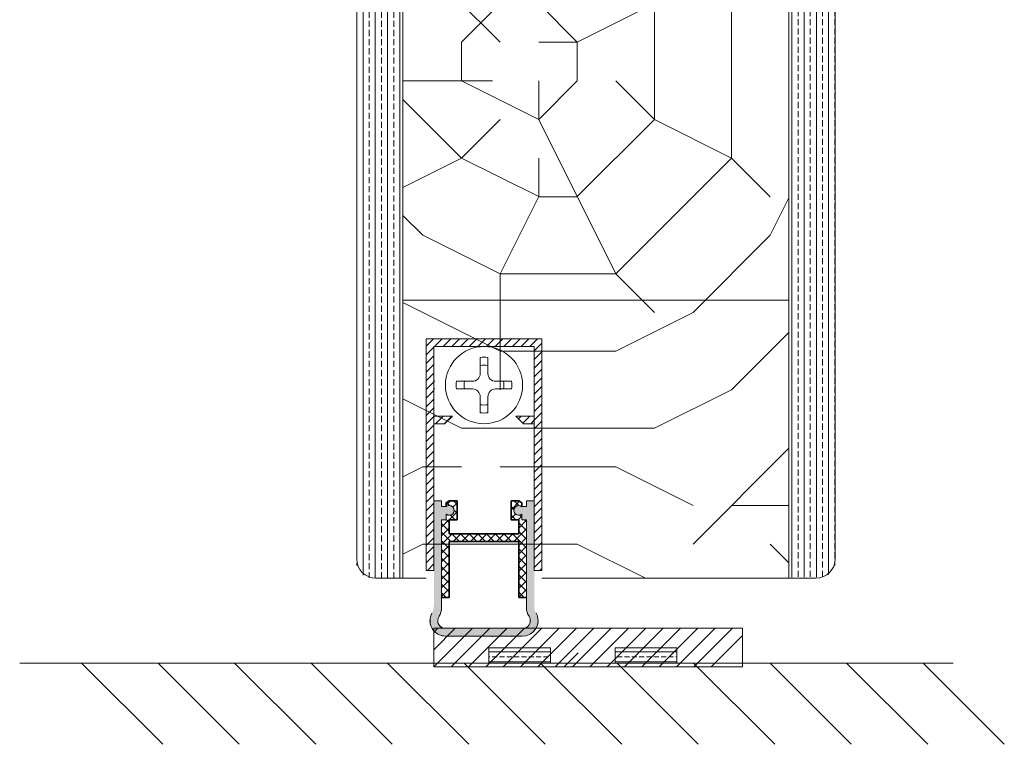
# Model space of a CAD drawing. Extents: x 8050 to 41339, y -1345 to 6330.
# Drawn here: x 19401 to 19529, y 5208 to 5302 of the extents above; entities that cross this region are included whole.
import ezdxf

# ---------------------------------------------------------------- set-up
doc = ezdxf.new("R2010")
doc.units = 0
doc.header["$LTSCALE"] = 2.5
doc.layers.get('0').update_dxf_attribs({"linetype": 'CONTINUOUS'})
for name, color, linetype, lineweight in [('E7', 7, 'CONTINUOUS', 70), ('Peenjoon', 6, 'CONTINUOUS', 15), ('Piirjoon05', 5, 'CONTINUOUS', 35), ('Raamjoon035', 5, 'CONTINUOUS', 35), ('Viirutus', 3, 'CONTINUOUS', 9)]:
    doc.layers.add(name, color=color, linetype=linetype, lineweight=lineweight)
doc.layers.add('M-EQU-CON-35', color=230, linetype='CONTINUOUS')
doc.layers.add('Tihend', color=7, linetype='CONTINUOUS')
pattern_1 = [(360, (19251.7013, 5077.9472), (3e-16, 1.27), []), (360, (19251.7013, 5078.5822), (3e-16, 1.27), [0.635, -0.3175])]
pattern_2 = [(45, (4565.5282, 9639.9092), (-0.561266008, 0.561266008), [])]

# ---------------------------------------------------------------- blocks, each defined once
blk = doc.blocks.new('Tihendi keel')
at = {"layer": 'Tihend'}
blk.add_hatch(color=256, dxfattribs=at).paths.add_polyline_path([(2208.64, 808.67), (2209.25, 808.67), (2209.25, 809.41, 2.090104), (2209.25, 810.39), (2208.64, 810.39), (2208.64, 811.12), (2207.64, 811.12), (2207.64, 798.67), (2207.64, 797.56, -0.127017), (2207.39, 796.59, 0.408882), (2208.14, 793.89, 0.077045), (2208.71, 793.67), (2219.57, 793.67, 0.352266), (2221.14, 795.62, 0.127017), (2220.89, 796.59, -0.127017), (2220.64, 797.56), (2220.64, 803.63), (2220.64, 811.12), (2219.64, 811.12), (2219.64, 810.38), (2219.04, 810.38, 2.115602), (2219.04, 809.41), (2219.04, 808.67), (2219.64, 808.67), (2219.64, 797.28, 0.147477), (2219.97, 796.17, -0.598235), (2219.14, 794.62), (2209.14, 794.62, -0.414214), (2208.14, 795.62, -0.147477), (2208.31, 796.17, 0.147477), (2208.64, 797.28)])
at = {"layer": 'Viirutus'}
h = blk.add_hatch(dxfattribs=at)
h.set_pattern_fill('LINE', color=256, scale=0.25, angle=45, style=0)
h.set_pattern_definition([(45, (-9065.899, 6278.11), (-0.56126601, 0.56126601), [])])
h.paths.add_polyline_path([(2209.64, 806.87), (2209.64, 808.67), (2210.64, 808.67), (2210.64, 811.12), (2209.64, 811.12), (2209.25, 810.89), (2209.25, 810.39, -2.090104), (2209.25, 809.41), (2209.25, 808.67), (2208.64, 808.67), (2208.64, 798.62), (2209.64, 798.62), (2209.64, 805.87), (2218.64, 805.87), (2218.64, 798.62), (2219.64, 798.62), (2219.64, 808.67), (2219.04, 808.67), (2219.04, 809.41, -2.115602), (2219.04, 810.38), (2219.04, 810.89), (2218.64, 811.12), (2217.64, 811.12), (2217.64, 808.67), (2218.64, 808.67), (2218.64, 806.87)])
at = {"layer": 'Peenjoon'}
for p, q in [((2208.64, 811.12), (2207.64, 811.12)), ((2208.64, 810.39), (2208.64, 811.12)), ((2209.25, 810.39), (2208.64, 810.39)), ((2219.04, 810.38), (2219.64, 810.38)), ((2219.64, 810.38), (2219.64, 811.12)), ((2219.64, 811.12), (2220.64, 811.12)), ((2209.25, 809.41), (2209.25, 808.67)), ((2219.04, 809.41), (2219.04, 808.67)), ((2207.64, 808.58), (2207.64, 802.51)), ((2208.64, 808.67), (2209.25, 808.67)), ((2208.64, 797.28), (2208.64, 808.67)), ((2219.04, 808.67), (2219.64, 808.67)), ((2219.64, 797.28), (2219.64, 808.67)), ((2220.64, 808.58), (2220.64, 802.51)), ((2219.14, 794.62), (2209.14, 794.62)), ((2219.14, 793.62), (2209.14, 793.62))]:
    blk.add_line(p, q, dxfattribs=at)
for centre, radius, start, end in [((2209.64, 809.9), 0.63, 231.1371, 128.8629), ((2218.64, 809.9), 0.63, 50.5982, 309.4018), ((2209.14, 795.62), 2, 151.045, 240), ((2209.14, 795.62), 1, 146.4427, 240), ((2206.64, 797.28), 2, 326.4427, 0), ((2219.14, 795.62), 2, 270, 28.955), ((2219.14, 795.62), 1, 270, 33.5573), ((2221.64, 797.28), 2, 180, 213.5573), ((2209.14, 795.62), 2, 180, 270), ((2209.14, 795.62), 1, 180, 270), ((2219.14, 795.62), 2, 270, 0), ((2219.14, 795.62), 1, 270, 0)]:
    blk.add_arc(centre, radius, start, end, dxfattribs=at)
at = {"layer": 'Piirjoon05'}
for p, q in [((2209.64, 811.12), (2209.25, 810.89)), ((2209.25, 810.89), (2209.25, 810.39)), ((2209.64, 811.12), (2210.64, 811.12)), ((2210.64, 808.67), (2210.64, 811.12)), ((2217.64, 808.67), (2217.64, 811.12)), ((2218.64, 811.12), (2217.64, 811.12)), ((2218.64, 811.12), (2219.04, 810.89)), ((2219.04, 810.89), (2219.04, 810.38)), ((2209.64, 808.67), (2210.64, 808.67)), ((2209.64, 806.87), (2209.64, 808.67)), ((2217.64, 808.67), (2218.64, 808.67)), ((2218.64, 806.87), (2218.64, 808.67)), ((2209.64, 806.87), (2218.64, 806.87)), ((2209.64, 798.62), (2209.64, 805.87)), ((2209.64, 805.87), (2218.64, 805.87)), ((2218.64, 798.62), (2218.64, 805.87)), ((2208.64, 798.62), (2209.64, 798.62)), ((2218.64, 798.62), (2219.64, 798.62))]:
    blk.add_line(p, q, dxfattribs=at)

msp = doc.modelspace()

# ---------------------------------------------------------------- hatches: boundary and pattern name
at = {"layer": 'E7', "linetype": 'Continuous', "lineweight": 15}
h = msp.add_hatch(dxfattribs=at)
h.set_pattern_fill('BRASS', color=256, scale=0.2)
h.set_pattern_definition(pattern_1)
h.paths.add_polyline_path([(19469.76, 5218.73), (19469.76, 5220.73), (19461.76, 5220.73), (19461.76, 5218.73)])
h = msp.add_hatch(dxfattribs=at)
h.set_pattern_fill('BRASS', color=256, scale=0.2)
h.set_pattern_definition(pattern_1)
h.paths.add_polyline_path([(19478.14, 5218.73), (19478.14, 5220.73), (19486.14, 5220.73), (19486.14, 5218.73)])
at = {"layer": 'Viirutus', "lineweight": 15}
h = msp.add_hatch(dxfattribs=at)
h.set_pattern_fill('BRASS', color=256, scale=0.25, angle=-90, style=0)
h.set_pattern_definition([(270, (17584.9263, 5317.4161), (1.5875, -6e-16), []), (270, (17585.72, 5317.4161), (1.5875, -6e-16), [0.79375, -0.396875])])
edge = h.paths.add_edge_path()
edge.add_line((19450.65, 5350.22), (19444.65, 5350.22))
edge.add_line((19444.65, 5350.22), (19444.65, 5353.74))
edge.add_line((19444.65, 5353.74), (19444.65, 5353.74))
edge.add_line((19444.65, 5353.74), (19444.65, 5231.74))
edge.add_arc((19446.65, 5231.74), 2, 180, 270)
edge.add_line((19446.65, 5229.74), (19450.65, 5229.74))
edge.add_line((19450.65, 5229.74), (19450.65, 5350.22))
h = msp.add_hatch(dxfattribs=at)
h.set_pattern_fill('BRASS', color=256, scale=0.25, angle=-90, style=0)
h.set_pattern_definition([(270, (17584.9263, 5304.5227), (1.5875, -6e-16), []), (270, (17585.72, 5304.5227), (1.5875, -6e-16), [0.79375, -0.396875])])
edge = h.paths.add_edge_path()
edge.add_line((19506.65, 5350.22), (19500.65, 5350.22))
edge.add_line((19500.65, 5350.22), (19500.65, 5229.85))
edge.add_line((19500.65, 5229.85), (19504.65, 5229.85))
edge.add_arc((19504.65, 5231.85), 2, 270, 360)
edge.add_line((19506.65, 5231.85), (19506.65, 5350.22))
h = msp.add_hatch(dxfattribs=at)
h.set_pattern_fill('PUITR', color=256, scale=100, angle=-90, style=0, pattern_type=2)
h.set_pattern_definition([(270, (17613.16, 5414.08), (100, -100), [30, -70]), (270, (17618.16, 5414.08), (100, -100), [30, -70]), (270, (17628.16, 5409.08), (100, -100), [20, -80]), (270, (17638.16, 5404.08), (100, -100), [15, -85]), (270, (17648.16, 5404.08), (100, -100), [10, -90]), (270, (17658.16, 5429.08), (100, -100), [5, -25, 5, -65]), (270, (17663.16, 5414.08), (100, -100), [5, -40, 15, -40]), (270, (17668.16, 5394.08), (100, -100), [5, -5, 5, -85]), (270, (17673.16, 5399.08), (100, -100), [5, -95]), (270, (17683.16, 5404.08), (100, -100), [15, -85]), (270, (17693.16, 5404.08), (100, -100), [20, -80]), (270, (17703.16, 5409.08), (100, -100), [25, -30, 5, -40]), (360, (17643.16, 5449.08), (100, 100), [5, -10, 25, -60]), (360, (17653.16, 5444.08), (100, 100), [5, -5, 15, -75]), (360, (17693.16, 5439.08), (100, 100), [10, -90]), (360, (17653.16, 5434.08), (100, 100), [20, -30, 5, -45]), (360, (17708.16, 5429.08), (100, 100), [5, -95]), (360, (17658.16, 5424.08), (100, 100), [15, -85]), (360, (17663.16, 5414.08), (100, 100), [10, -90]), (360, (17663.16, 5404.08), (100, 100), [5, -15, 15, -65]), (360, (17668.16, 5399.08), (100, 100), [5, -95]), (360, (17648.16, 5394.08), (100, 100), [14, -86]), (360, (17628.16, 5389.08), (100, 100), [10, -90]), (360, (17668.16, 5379.08), (100, 100), [5, -95]), (360, (17663.16, 5369.08), (100, 100), [15, -85]), (360, (17663.16, 5359.08), (100, 100), [15, -85]), (315, (17623.16, 5374.08), (100, -4e-14), [7.071, -7.071, 7.071, -120.2084]), (315, (17648.16, 5394.08), (100, -4e-14), [14.142, -127.2794]), (315, (17698.16, 5434.08), (100, -4e-14), [14.142, -127.2794]), (315, (17673.16, 5414.08), (100, -4e-14), [14.142, -127.2794]), (315, (17653.16, 5409.08), (100, -4e-14), [14.142, -127.2794]), (315, (17633.16, 5379.08), (100, -4e-14), [14.142, -127.2794]), (315, (17638.16, 5389.08), (100, -4e-14), [21.213, -120.208]), (315, (17683.16, 5419.08), (100, -4e-14), [7.071, -134.3504]), (315, (17693.16, 5424.08), (100, -4e-14), [7.071, -134.3504]), (315, (17693.16, 5384.08), (100, -4e-14), [7.071, -134.3504]), (315, (17643.16, 5424.08), (100, -4e-14), [7.071, -134.3504]), (315, (17678.16, 5369.08), (100, -4e-14), [7.071, -134.3504]), (315, (17668.16, 5404.08), (100, -4e-14), [7.071, -134.3504]), (315, (17678.16, 5394.08), (100, -4e-14), [7.071, -134.3504]), (45, (17658.16, 5399.08), (5e-14, 100), [7.071, -7.071, 21.2132, -106.0662]), (45, (17658.16, 5384.08), (5e-14, 100), [7.071, -134.3504]), (45, (17623.16, 5384.08), (5e-14, 100), [7.071, -134.3504]), (45, (17648.16, 5404.08), (5e-14, 100), [7.071, -134.3504]), (45, (17668.16, 5389.08), (5e-14, 100), [7.071, -134.3504]), (45, (17643.16, 5414.08), (5e-14, 100), [7.071, -134.3504]), (45, (17643.16, 5374.08), (5e-14, 100), [7.071, -134.3504]), (45, (17613.16, 5444.08), (5e-14, 100), [7.071, -134.3504]), (45, (17618.16, 5439.08), (5e-14, 100), [14.142, -127.2794]), (45, (17623.16, 5434.08), (5e-14, 100), [14.142, -127.2794]), (45, (17623.16, 5424.08), (5e-14, 100), [14.142, -127.2794]), (45, (17633.16, 5419.08), (5e-14, 100), [14.142, -127.2794]), (45, (17673.16, 5379.08), (5e-14, 100), [14.142, -127.2794]), (45, (17623.16, 5359.08), (5e-14, 100), [14.142, -127.2794]), (45, (17703.16, 5354.08), (5e-14, 100), [14.142, -127.2794]), (45, (17693.16, 5354.08), (5e-14, 100), [14.142, -127.2794]), (45, (17688.16, 5364.08), (5e-14, 100), [14.142, -127.2794]), (45, (17688.16, 5434.08), (5e-14, 100), [21.213, -120.208]), (45, (17678.16, 5369.08), (5e-14, 100), [21.213, -120.208]), (296.565, (17708.163, 5424.08), (4e-08, -100), [11.18, -212.427]), (296.565, (17658.163, 5424.08), (4e-08, -100), [11.18, -212.427]), (296.565, (17688.163, 5414.08), (4e-08, -100), [11.18, -212.427]), (296.565, (17618.163, 5384.08), (4e-08, -100), [11.18, -212.427]), (296.565, (17628.163, 5389.08), (4e-08, -100), [11.18, -212.427]), (296.565, (17648.163, 5419.08), (4e-08, -100), [11.18, -212.427]), (296.565, (17698.163, 5419.08), (4e-08, -100), [11.18, -212.427]), (296.565, (17668.163, 5389.08), (4e-08, -100), [22.36, -201.247]), (333.435, (17683.163, 5389.08), (100, -5e-09), [11.18, -212.427]), (333.435, (17653.163, 5374.08), (100, -5e-09), [11.18, -212.427]), (333.435, (17673.163, 5424.08), (100, -5e-09), [11.18, -212.427]), (333.435, (17678.163, 5444.08), (100, -5e-09), [11.18, -212.427]), (333.435, (17658.163, 5384.08), (100, -5e-09), [11.18, -212.427]), (333.435, (17658.163, 5394.08), (100, -5e-09), [11.18, -212.427]), (333.435, (17673.163, 5434.08), (100, -5e-09), [22.36, -201.247]), (333.435, (17638.163, 5359.08), (100, -5e-09), [22.36, -201.247]), (333.435, (17643.163, 5369.08), (100, -5e-09), [22.36, -201.247]), (26.565, (17628.163, 5449.08), (100, 4e-08), [11.18, -212.427]), (26.565, (17683.163, 5449.08), (100, 4e-08), [11.18, -212.427]), (26.565, (17613.163, 5429.08), (100, 4e-08), [11.18, -212.427]), (26.565, (17703.163, 5439.08), (100, 4e-08), [11.18, -212.427]), (26.565, (17643.163, 5429.08), (100, 4e-08), [11.18, -212.427]), (26.565, (17653.163, 5409.08), (100, 4e-08), [11.18, -212.427]), (26.565, (17673.163, 5399.08), (100, 4e-08), [11.18, -212.427]), (26.565, (17633.163, 5444.08), (100, -3e-05), [11.18, -212.427]), (26.565, (17648.163, 5419.08), (100, 4e-08), [11.18, -212.427]), (26.565, (17638.163, 5389.08), (100, 4e-08), [11.18, -212.427]), (26.565, (17648.163, 5379.08), (100, 4e-08), [11.18, -212.427]), (26.565, (17678.163, 5359.08), (100, 4e-08), [11.18, -212.427]), (26.565, (17708.163, 5434.08), (100, 4e-08), [11.18, -212.427]), (26.565, (17703.163, 5449.08), (100, 4e-08), [22.36, -201.247]), (26.565, (17633.163, 5434.08), (100, 4e-08), [22.36, -201.247]), (63.435, (17618.163, 5449.08), (5e-09, 100), [11.18, -212.427]), (63.435, (17613.163, 5364.08), (5e-09, 100), [11.18, -212.427]), (63.435, (17663.163, 5369.08), (5e-09, 100), [11.18, -212.427]), (63.435, (17628.163, 5409.08), (5e-09, 100), [11.18, -212.427]), (63.435, (17618.163, 5414.08), (5e-09, 100), [11.18, -212.427]), (63.435, (17638.163, 5404.08), (5e-09, 100), [11.18, -212.427]), (63.435, (17698.163, 5374.08), (5e-09, 100), [11.18, -212.427]), (63.435, (17703.163, 5364.08), (5e-09, 100), [22.36, -201.247])])
h.paths.add_polyline_path([(19500.65, 5347.74), (19450.65, 5347.74), (19450.65, 5229.74), (19500.65, 5229.74)])
h = msp.add_hatch(dxfattribs=at)
h.set_pattern_fill('LINE', color=256, scale=0.25, angle=45, style=0)
h.set_pattern_definition(pattern_2)
h.paths.add_polyline_path([(19467.65, 5259.74), (19467.65, 5230.74), (19468.65, 5230.74), (19468.65, 5260.74), (19453.65, 5260.74), (19453.65, 5230.74), (19454.65, 5230.74), (19454.65, 5259.74)])
h = msp.add_hatch(dxfattribs=at)
h.set_pattern_fill('LINE', color=256, scale=0.25, angle=45, style=0)
h.set_pattern_definition(pattern_2)
h.paths.add_polyline_path([(19456.05, 5249.74), (19457.05, 5250.74), (19454.65, 5250.74), (19454.65, 5249.74)])
h.paths.add_polyline_path([(19465.25, 5250.74), (19466.25, 5249.74), (19467.65, 5249.74), (19467.65, 5250.74)])
h = msp.add_hatch(dxfattribs=at)
h.set_pattern_fill('LINE', color=256, scale=0.25, angle=45, style=0)
h.set_pattern_definition([(45, (4564.5282, 9644.9082), (-0.561266008, 0.561266008), [])])
h.paths.add_polyline_path([(19456.65, 5235.48), (19456.65, 5237.29), (19457.65, 5237.29), (19457.65, 5239.74), (19456.65, 5239.74), (19456.25, 5239.51), (19456.25, 5239, -2.090104), (19456.25, 5238.02), (19456.25, 5237.29), (19455.65, 5237.29), (19455.65, 5227.24), (19456.65, 5227.24), (19456.65, 5234.48), (19465.65, 5234.48), (19465.65, 5227.24), (19466.65, 5227.24), (19466.65, 5237.29), (19466.05, 5237.29), (19466.05, 5238.02, -2.115602), (19466.05, 5239), (19466.05, 5239.51), (19465.65, 5239.74), (19464.65, 5239.74), (19464.65, 5237.29), (19465.65, 5237.29), (19465.65, 5235.48)])

# ---------------------------------------------------------------- linework, layer by layer
at = {"layer": 'E7', "linetype": 'Continuous', "lineweight": 15}
for p, q in [((19409.01, 5218.73), (19419.52, 5208.22)), ((19418.92, 5218.73), (19429.43, 5208.22)), ((19428.83, 5218.73), (19439.34, 5208.22)), ((19438.74, 5218.73), (19449.26, 5208.22)), ((19448.66, 5218.73), (19459.17, 5208.22)), ((19458.57, 5218.73), (19469.08, 5208.22)), ((19468.48, 5218.73), (19479, 5208.22)), ((19478.4, 5218.73), (19488.91, 5208.22)), ((19488.31, 5218.73), (19498.82, 5208.22)), ((19498.22, 5218.73), (19508.74, 5208.22)), ((19508.13, 5218.73), (19518.65, 5208.22)), ((19518.05, 5218.73), (19528.56, 5208.22))]:
    msp.add_line(p, q, dxfattribs=at)
for points in [[(19469.76, 5220.73), (19461.76, 5220.73), (19461.76, 5218.73), (19469.76, 5218.73)], [(19478.14, 5220.73), (19486.14, 5220.73), (19486.14, 5218.73), (19478.14, 5218.73)]]:
    msp.add_lwpolyline(points, close=True, dxfattribs=at)
at = {"layer": 'M-EQU-CON-35', "color": 230, "linetype": 'Continuous', "lineweight": 15}
msp.add_line((19400.99, 5218.73), (19521.95, 5218.73), dxfattribs=at)
at = {"layer": 'Peenjoon', "lineweight": 15}
for p, q in [((19460.65, 5259.74), (19460.65, 5259.71)), ((19460.65, 5259.74), (19460.65, 5259.71)), ((19460.65, 5259.74), (19460.65, 5259.71)), ((19461.65, 5259.74), (19461.65, 5259.71)), ((19461.65, 5259.74), (19461.65, 5259.71)), ((19461.65, 5259.74), (19461.65, 5259.71)), ((19454.77, 5255.24), (19454.74, 5255.24)), ((19454.77, 5255.24), (19454.74, 5255.24)), ((19454.77, 5255.24), (19454.74, 5255.24)), ((19466.15, 5255.24), (19466.12, 5255.24)), ((19466.15, 5255.24), (19466.12, 5255.24)), ((19466.15, 5255.24), (19466.12, 5255.24)), ((19454.77, 5254.24), (19454.74, 5254.24)), ((19454.77, 5254.24), (19454.74, 5254.24)), ((19454.77, 5254.24), (19454.74, 5254.24)), ((19466.15, 5254.24), (19466.12, 5254.24)), ((19466.15, 5254.24), (19466.12, 5254.24)), ((19466.15, 5254.24), (19466.12, 5254.24)), ((19460.65, 5249.76), (19460.65, 5249.74)), ((19460.65, 5249.76), (19460.65, 5249.74)), ((19460.65, 5249.76), (19460.65, 5249.74)), ((19461.65, 5249.76), (19461.65, 5249.74)), ((19461.65, 5249.76), (19461.65, 5249.74)), ((19461.65, 5249.76), (19461.65, 5249.74)), ((19455.65, 5239.74), (19454.65, 5239.74)), ((19455.65, 5239), (19455.65, 5239.74)), ((19466.65, 5239), (19466.65, 5239.74)), ((19466.65, 5239.74), (19467.65, 5239.74)), ((19456.25, 5239), (19455.65, 5239)), ((19466.05, 5239), (19466.65, 5239)), ((19454.65, 5237.19), (19454.65, 5231.13)), ((19455.65, 5237.29), (19456.25, 5237.29)), ((19455.65, 5225.9), (19455.65, 5237.29)), ((19456.25, 5238.02), (19456.25, 5237.29)), ((19466.05, 5238.02), (19466.05, 5237.29)), ((19466.05, 5237.29), (19466.65, 5237.29)), ((19466.65, 5225.9), (19466.65, 5237.29)), ((19467.65, 5237.19), (19467.65, 5231.13)), ((19456.15, 5223.24), (19466.15, 5223.24)), ((19456.15, 5222.24), (19466.15, 5222.24))]:
    msp.add_line(p, q, dxfattribs=at)
for centre, radius, start, end in [((19461.15, 5254.74), 3.61, 172.0299, 187.9701), ((19461.15, 5254.74), 3.61, 172.0299, 187.9701), ((19461.15, 5254.74), 3.61, 172.0299, 187.9701), ((19461.15, 5254.74), 3.61, 352.0299, 7.9701), ((19461.15, 5254.74), 3.61, 352.0299, 7.9701), ((19461.15, 5254.74), 3.61, 352.0299, 7.9701), ((19456.65, 5238.51), 0.63, 231.1371, 128.8629), ((19465.65, 5238.51), 0.63, 50.5982, 309.4018), ((19453.65, 5225.9), 2, 326.4427, 0), ((19468.65, 5225.9), 2, 180, 213.5573), ((19456.15, 5224.24), 2, 151.045, 270), ((19456.15, 5224.24), 2, 180, 270), ((19456.15, 5224.24), 1, 146.4427, 270), ((19456.15, 5224.24), 1, 180, 270), ((19466.15, 5224.24), 2, 270, 0), ((19466.15, 5224.24), 1, 270, 0), ((19466.15, 5224.24), 1, 300, 33.5573), ((19466.15, 5224.24), 2, 300, 28.955)]:
    msp.add_arc(centre, radius, start, end, dxfattribs=at)
at = {"layer": 'Piirjoon05', "lineweight": 15}
for p, q in [((19468.65, 5260.74), (19453.65, 5260.74)), ((19453.65, 5260.74), (19468.65, 5260.74)), ((19453.65, 5260.74), (19468.65, 5260.74)), ((19453.65, 5260.74), (19468.65, 5260.74)), ((19453.65, 5260.74), (19453.65, 5230.74)), ((19468.65, 5230.74), (19468.65, 5260.74)), ((19468.65, 5230.74), (19468.65, 5260.74)), ((19468.65, 5230.74), (19468.65, 5260.74)), ((19454.65, 5230.74), (19454.65, 5259.74)), ((19454.65, 5230.74), (19454.65, 5259.74)), ((19454.65, 5230.74), (19454.65, 5259.74)), ((19454.65, 5259.74), (19467.65, 5259.74)), ((19454.65, 5259.74), (19467.65, 5259.74)), ((19454.65, 5259.74), (19467.65, 5259.74)), ((19467.65, 5230.74), (19467.65, 5259.74)), ((19467.65, 5230.74), (19467.65, 5259.74)), ((19467.65, 5230.74), (19467.65, 5259.74)), ((19460.65, 5258.31), (19460.65, 5256.24)), ((19460.65, 5258.31), (19460.65, 5256.24)), ((19460.65, 5258.31), (19460.65, 5256.24)), ((19461.65, 5258.31), (19461.65, 5256.24)), ((19461.65, 5258.31), (19461.65, 5256.24)), ((19461.65, 5258.31), (19461.65, 5256.24)), ((19459.65, 5255.24), (19457.58, 5255.24)), ((19459.65, 5255.24), (19457.58, 5255.24)), ((19459.65, 5255.24), (19457.58, 5255.24)), ((19464.72, 5255.24), (19462.65, 5255.24)), ((19464.72, 5255.24), (19462.65, 5255.24)), ((19464.72, 5255.24), (19462.65, 5255.24)), ((19459.65, 5254.24), (19457.58, 5254.24)), ((19459.65, 5254.24), (19457.58, 5254.24)), ((19459.65, 5254.24), (19457.58, 5254.24)), ((19464.72, 5254.24), (19462.65, 5254.24)), ((19464.72, 5254.24), (19462.65, 5254.24)), ((19464.72, 5254.24), (19462.65, 5254.24)), ((19460.65, 5253.24), (19460.65, 5251.17)), ((19460.65, 5253.24), (19460.65, 5251.17)), ((19460.65, 5253.24), (19460.65, 5251.17)), ((19461.65, 5253.24), (19461.65, 5251.17)), ((19461.65, 5253.24), (19461.65, 5251.17)), ((19461.65, 5253.24), (19461.65, 5251.17)), ((19457.05, 5250.74), (19454.65, 5250.74)), ((19457.05, 5250.74), (19454.65, 5250.74)), ((19457.05, 5250.74), (19454.65, 5250.74)), ((19456.05, 5249.74), (19454.65, 5249.74)), ((19456.05, 5249.74), (19454.65, 5249.74)), ((19456.05, 5249.74), (19454.65, 5249.74)), ((19457.05, 5250.74), (19456.05, 5249.74)), ((19457.05, 5250.74), (19456.05, 5249.74)), ((19457.05, 5250.74), (19456.05, 5249.74)), ((19465.25, 5250.74), (19466.25, 5249.74)), ((19465.25, 5250.74), (19466.25, 5249.74)), ((19465.25, 5250.74), (19466.25, 5249.74)), ((19465.25, 5250.74), (19467.65, 5250.74)), ((19465.25, 5250.74), (19467.65, 5250.74)), ((19465.25, 5250.74), (19467.65, 5250.74)), ((19466.25, 5249.74), (19467.65, 5249.74)), ((19466.25, 5249.74), (19467.65, 5249.74)), ((19466.25, 5249.74), (19467.65, 5249.74)), ((19456.65, 5239.74), (19456.25, 5239.51)), ((19456.25, 5239.51), (19456.25, 5239)), ((19456.65, 5239.74), (19457.65, 5239.74)), ((19457.65, 5237.29), (19457.65, 5239.74)), ((19464.65, 5237.29), (19464.65, 5239.74)), ((19465.65, 5239.74), (19464.65, 5239.74)), ((19465.65, 5239.74), (19466.05, 5239.51)), ((19466.05, 5239.51), (19466.05, 5239)), ((19456.65, 5237.29), (19457.65, 5237.29)), ((19456.65, 5235.48), (19456.65, 5237.29)), ((19464.65, 5237.29), (19465.65, 5237.29)), ((19465.65, 5235.48), (19465.65, 5237.29)), ((19456.65, 5235.48), (19465.65, 5235.48)), ((19456.65, 5227.24), (19456.65, 5234.48)), ((19456.65, 5234.48), (19465.65, 5234.48)), ((19465.65, 5227.24), (19465.65, 5234.48)), ((19453.65, 5230.74), (19454.65, 5230.74)), ((19468.65, 5230.74), (19467.65, 5230.74)), ((19455.65, 5227.24), (19456.65, 5227.24)), ((19465.65, 5227.24), (19466.65, 5227.24))]:
    msp.add_line(p, q, dxfattribs=at)
msp.add_circle((19461.15, 5254.74), 5, dxfattribs=at)
msp.add_circle((19461.15, 5254.74), 5, dxfattribs=at)
msp.add_circle((19461.15, 5254.74), 5, dxfattribs=at)
for centre, radius, start, end in [((19461.15, 5254.74), 3.61, 82.0299, 97.9701), ((19461.15, 5254.74), 3.61, 82.0299, 97.9701), ((19461.15, 5254.74), 3.61, 82.0299, 97.9701), ((19461.15, 5254.74), 2.58, 78.8448, 101.1552), ((19461.15, 5254.74), 2.58, 78.8448, 101.1552), ((19461.15, 5254.74), 2.58, 78.8448, 101.1552), ((19459.65, 5256.24), 1, 270, 0), ((19459.65, 5256.24), 1, 270, 0), ((19459.65, 5256.24), 1, 270, 0), ((19462.65, 5256.24), 1, 180, 270), ((19462.65, 5256.24), 1, 180, 270), ((19462.65, 5256.24), 1, 180, 270), ((19461.15, 5254.74), 2.58, 168.8448, 191.1552), ((19461.15, 5254.74), 2.58, 168.8448, 191.1552), ((19461.15, 5254.74), 2.58, 168.8448, 191.1552), ((19461.15, 5254.74), 2.58, 348.8448, 11.1552), ((19461.15, 5254.74), 2.58, 348.8448, 11.1552), ((19461.15, 5254.74), 2.58, 348.8448, 11.1552), ((19459.65, 5253.24), 1, 0, 90), ((19459.65, 5253.24), 1, 0, 90), ((19459.65, 5253.24), 1, 0, 90), ((19462.65, 5253.24), 1, 90, 180), ((19462.65, 5253.24), 1, 90, 180), ((19462.65, 5253.24), 1, 90, 180), ((19461.15, 5254.74), 2.58, 258.8448, 281.1552), ((19461.15, 5254.74), 2.58, 258.8448, 281.1552), ((19461.15, 5254.74), 2.58, 258.8448, 281.1552), ((19461.15, 5254.74), 3.61, 262.0299, 277.9701), ((19461.15, 5254.74), 3.61, 262.0299, 277.9701), ((19461.15, 5254.74), 3.61, 262.0299, 277.9701)]:
    msp.add_arc(centre, radius, start, end, dxfattribs=at)
at = {"layer": 'Raamjoon035', "lineweight": 15}
for p, q in [((19444.65, 5347.74), (19444.65, 5232.24)), ((19450.65, 5229.74), (19450.65, 5347.74)), ((19500.65, 5230.74), (19500.65, 5347.74)), ((19506.65, 5232.74), (19506.65, 5347.74)), ((19500.65, 5229.74), (19500.65, 5336.07)), ((19506.65, 5232.24), (19506.65, 5336.07)), ((19447.15, 5229.74), (19453.65, 5229.74)), ((19468.65, 5229.74), (19504.15, 5229.74)), ((19494.65, 5223.24), (19454.65, 5223.24)), ((19454.65, 5223.24), (19454.65, 5218.24)), ((19494.65, 5218.24), (19494.65, 5223.24)), ((19454.65, 5218.24), (19494.65, 5218.24))]:
    msp.add_line(p, q, dxfattribs=at)
msp.add_lwpolyline([(19450.65, 5347.74), (19450.65, 5265.74), (19500.65, 5265.74), (19500.65, 5336.07)], dxfattribs=at)
msp.add_lwpolyline([(19454.65, 5218.24), (19494.65, 5218.24), (19494.65, 5223.24), (19454.65, 5223.24)], close=True, dxfattribs=at)
for centre, start, end in [((19447.15, 5232.24), 180, 270), ((19504.15, 5232.24), 270, 0)]:
    msp.add_arc(centre, 2.5, start, end, dxfattribs=at)
at = {"layer": 'Viirutus', "linetype": 'Continuous', "lineweight": 15}
for p, q in [((19454.65, 5222.72), (19455.17, 5223.24)), ((19454.65, 5220.47), (19457.41, 5223.24)), ((19454.66, 5218.24), (19459.66, 5223.24)), ((19456.9, 5218.24), (19461.9, 5223.24)), ((19459.15, 5218.24), (19464.15, 5223.24)), ((19461.39, 5218.24), (19466.39, 5223.24)), ((19463.64, 5218.24), (19468.64, 5223.24)), ((19465.88, 5218.24), (19470.88, 5223.24)), ((19468.13, 5218.24), (19473.13, 5223.24)), ((19470.37, 5218.24), (19475.37, 5223.24)), ((19472.62, 5218.24), (19477.62, 5223.24)), ((19474.86, 5218.24), (19479.86, 5223.24)), ((19477.11, 5218.24), (19482.11, 5223.24)), ((19479.35, 5218.24), (19484.35, 5223.24)), ((19481.6, 5218.24), (19486.6, 5223.24)), ((19483.84, 5218.24), (19488.84, 5223.24)), ((19486.09, 5218.24), (19491.09, 5223.24)), ((19488.33, 5218.24), (19493.33, 5223.24)), ((19462.25, 5222.15), (19462.16, 5222.24)), ((19464.75, 5222.15), (19464.79, 5222.24)), ((19490.58, 5218.24), (19494.65, 5222.31)), ((19471.52, 5218.24), (19473.35, 5220.06))]:
    msp.add_line(p, q, dxfattribs=at)

# ---------------------------------------------------------------- block references
at = {"lineweight": 15, "xscale": -1}
msp.add_blockref('Tihendi keel', (21675.29, 4428.62), dxfattribs=at)

doc.saveas('drawing.dxf')
